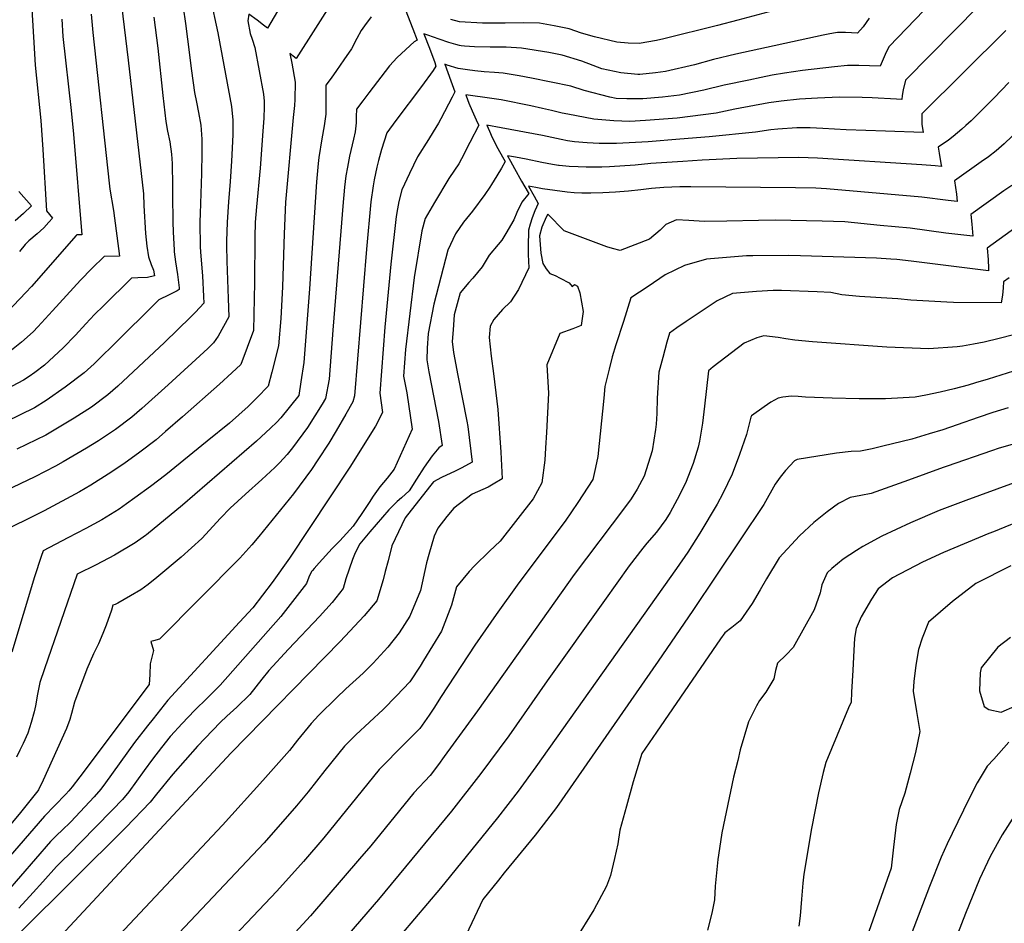
# Model space of a CAD drawing. Units: inches. Extents: x 2504015 to 2509389, y 1512821 to 1518304.
# Drawn here: x 2505214 to 2505567, y 1515771 to 1516094 of the extents above; entities that cross this region are included whole.
import ezdxf

# ---------------------------------------------------------------- set-up
doc = ezdxf.new("R2010")
doc.units = ezdxf.units.IN
doc.header["$MEASUREMENT"] = 0
doc.layers.add('tile_2649_32_contour_10ft', color=243, linetype='Continuous')

msp = doc.modelspace()

# ---------------------------------------------------------------- linework, layer by layer
at = {"layer": 'tile_2649_32_contour_10ft'}
for points, elevation in [([(2505327.91, 1516134.03), (2505302.73, 1516091.06), (2505301.32, 1516092.18), (2505299.07, 1516094.01), (2505296.05, 1516096.09), (2505295.75, 1516093.75), (2505296.54, 1516089.23), (2505297.27, 1516087.18), (2505298.19, 1516084.18), (2505301.36, 1516067.48), (2505301.62, 1516065.03), (2505301.56, 1516062.98), (2505301.44, 1516058.94), (2505301.12, 1516054.23), (2505300.2, 1516041.02), (2505298.86, 1516027.12), (2505298.39, 1516021.61), (2505298.22, 1516016.28), (2505298.07, 1516000.07), (2505297.77, 1515982.88), (2505293.25, 1515970.7), (2505290.04, 1515967.73), (2505285.59, 1515963.72), (2505272.33, 1515951.97), (2505266.28, 1515946.68), (2505262.87, 1515943.74), (2505257.11, 1515939.28), (2505251.28, 1515935.14), (2505245.71, 1515931.43), (2505239.49, 1515927.46), (2505235.49, 1515925.13), (2505222.79, 1515918.28), (2505218.32, 1515916.04), (2505210.26, 1515912.16)], 7720), ([(2505217.31, 1516115.85), (2505219.1, 1516086.01), (2505219.62, 1516077.84), (2505221.61, 1516058.1), (2505222.35, 1516047.7), (2505223.62, 1516025.66), (2505225.78, 1516023.14), (2505224.51, 1516021.62), (2505222.65, 1516019.65), (2505220.28, 1516017.53), (2505217.29, 1516014.95), (2505215.98, 1516013.69), (2505214.02, 1516011.2)], 7790), ([(2505550.05, 1516110.31), (2505525.35, 1516084.56), (2505524.33, 1516082.47), (2505522.19, 1516077.49), (2505514.55, 1516077.73), (2505510.41, 1516077.76), (2505505.85, 1516077.28), (2505494.39, 1516075.93), (2505487.84, 1516075.04), (2505483.45, 1516074.29), (2505479.52, 1516073.47), (2505475.12, 1516072.54), (2505466.34, 1516070.67), (2505458.98, 1516068.92), (2505450.28, 1516067.08), (2505444.24, 1516066.43), (2505437.11, 1516065.87), (2505434.96, 1516065.78), (2505431.43, 1516065.8), (2505427.57, 1516065.98), (2505425.35, 1516066.44), (2505416.21, 1516068.82), (2505411.44, 1516070.34), (2505397.27, 1516073.21), (2505392.87, 1516074.09), (2505387.21, 1516075), (2505384.01, 1516075.25), (2505380.41, 1516075.51), (2505376.97, 1516075.88), (2505374.42, 1516076.21), (2505371.01, 1516076.72), (2505367.15, 1516077.89), (2505366.27, 1516078.19), (2505368.44, 1516072.22), (2505369.8, 1516068.3), (2505368.85, 1516066.43), (2505364.83, 1516058.64), (2505364, 1516057.09), (2505362.13, 1516054), (2505360.42, 1516051.28), (2505356.43, 1516045.07), (2505353.62, 1516039.04), (2505350.93, 1516033.25), (2505349.75, 1516029.02), (2505349.29, 1516026.4), (2505348.9, 1516023.73), (2505346.94, 1516006.57), (2505344.78, 1515984.07), (2505342.96, 1515960.43), (2505343.91, 1515953.53), (2505341.45, 1515948.63), (2505332.29, 1515933.95), (2505310.61, 1515901.36), (2505304.49, 1515892.64), (2505297.57, 1515883.61), (2505292.72, 1515878.4), (2505267.14, 1515850.5), (2505264.44, 1515847.15), (2505261.84, 1515843.91), (2505259.84, 1515841.4), (2505255.17, 1515835.35), (2505244.82, 1515820.94), (2505243.1, 1515818.7), (2505240.7, 1515815.89), (2505232.34, 1515807), (2505229.07, 1515803.82), (2505227.46, 1515802.31), (2505225.05, 1515799.9), (2505203.42, 1515775.12)], 7670), ([(2505282.25, 1516102.24), (2505284.99, 1516089.43), (2505289.84, 1516063.05), (2505290.41, 1516058.19), (2505290.4, 1516052.94), (2505289.84, 1516043.48), (2505289.42, 1516036.19), (2505288.84, 1516028.94), (2505288.35, 1516021.66), (2505288.12, 1516014.84), (2505288.09, 1516013.18), (2505288.17, 1516007.64), (2505288.72, 1515994.35), (2505288.89, 1515987.76), (2505285.07, 1515980.79), (2505283.45, 1515978.43), (2505281.37, 1515976.46), (2505267.16, 1515963.45), (2505257.77, 1515954.96), (2505254.2, 1515951.83), (2505248.38, 1515947.44), (2505242.24, 1515943.33), (2505237.97, 1515940.7), (2505229.58, 1515935.8), (2505226.83, 1515934.3), (2505219.41, 1515930.46), (2505198.34, 1515920.42)], 7730), ([(2505250.06, 1516103.38), (2505252.83, 1516079.69), (2505258.38, 1516031.78), (2505258.54, 1516027.65), (2505259.09, 1516017.58), (2505259.59, 1516013.01), (2505260.15, 1516009.2), (2505261.13, 1516006.54), (2505261.94, 1516004.52), (2505262.25, 1516002.4), (2505259.79, 1516001.82), (2505256.28, 1516001.69), (2505254.07, 1516001.62), (2505244, 1515991.72), (2505240.88, 1515988.64), (2505237.7, 1515985.3), (2505233.98, 1515981.25), (2505229.64, 1515976.71), (2505222.97, 1515970.44), (2505219.5, 1515967.8), (2505217.41, 1515966.37), (2505215.36, 1515965.04), (2505209.36, 1515961.92)], 7760), ([(2505327.74, 1516103.35), (2505313.04, 1516080.27), (2505312.01, 1516081.13), (2505310.78, 1516081.99), (2505311.45, 1516078.53), (2505312.68, 1516071.78), (2505312.6, 1516065.59), (2505312.42, 1516063.39), (2505312, 1516059.09), (2505309.27, 1516028.77), (2505308.79, 1516017.46), (2505308.15, 1515998.47), (2505307.5, 1515987.22), (2505306.76, 1515977.36), (2505304.37, 1515967.96), (2505303.04, 1515962.97), (2505299.11, 1515958.92), (2505295.83, 1515955.64), (2505289.11, 1515949.7), (2505281.2, 1515943.21), (2505266.41, 1515931.21), (2505260.93, 1515927.01), (2505255.32, 1515922.94), (2505252.25, 1515920.77), (2505249.61, 1515918.94), (2505243.47, 1515915.11), (2505237.76, 1515911.99), (2505231.27, 1515908.65), (2505222.42, 1515903.97), (2505221.7, 1515901.92), (2505219.34, 1515894.73), (2505211.22, 1515867.72)], 7710), ([(2505351.27, 1516100.02), (2505354.85, 1516090.87), (2505356.38, 1516086.78), (2505355.26, 1516086.24), (2505349.19, 1516080.55), (2505346.51, 1516077.63), (2505339.01, 1516067.9), (2505336.87, 1516065.13), (2505334.59, 1516062.12), (2505334.57, 1516059.54), (2505334.56, 1516057.27), (2505334.18, 1516053.99), (2505333.62, 1516051.32), (2505332.18, 1516045.27), (2505331.36, 1516041.39), (2505330.86, 1516038.25), (2505330.37, 1516034.2), (2505329.8, 1516027.38), (2505329.04, 1516018.42), (2505326.14, 1515983.04), (2505324.87, 1515965.43), (2505323.57, 1515958.52), (2505322.38, 1515956.45), (2505317.1, 1515948.13), (2505311.67, 1515940.9), (2505309.77, 1515938.45), (2505307.01, 1515935.45), (2505305.34, 1515933.84), (2505300.74, 1515929.51), (2505294.94, 1515924.31), (2505289.45, 1515919.3), (2505285.94, 1515915.66), (2505279.3, 1515908.36), (2505271.83, 1515901.77), (2505263.16, 1515894.4), (2505260.07, 1515891.93), (2505257.46, 1515890.06), (2505253.7, 1515887.86), (2505249.12, 1515885.21), (2505248.22, 1515884.73), (2505247.44, 1515884.6), (2505246.95, 1515882.78), (2505244.96, 1515877.34), (2505243.75, 1515874.36), (2505242.27, 1515870.7), (2505240.51, 1515867.07), (2505238.02, 1515861.58), (2505233.66, 1515849.78), (2505232.6, 1515845.8), (2505232.04, 1515843.57), (2505230.74, 1515840.38), (2505222.48, 1515821.86), (2505220.78, 1515818.46), (2505220.51, 1515818.02), (2505214.32, 1515810.33), (2505197.43, 1515790.03)], 7690), ([(2505557.52, 1516099.09), (2505531.21, 1516072.52), (2505530.39, 1516069.06), (2505530, 1516067.03), (2505529.88, 1516065.62), (2505527.97, 1516065.69), (2505519.24, 1516066.15), (2505515.73, 1516066.28), (2505507.54, 1516066.37), (2505499.7, 1516066.08), (2505493.21, 1516065.64), (2505486.69, 1516065.01), (2505482.31, 1516064.36), (2505470.11, 1516062.11), (2505463.45, 1516060.66), (2505449.46, 1516058.9), (2505438.11, 1516058.02), (2505432.46, 1516057.73), (2505426.75, 1516057.94), (2505419.63, 1516058.49), (2505410.29, 1516060.27), (2505408.27, 1516060.68), (2505404.44, 1516061.59), (2505401.27, 1516062.39), (2505397.04, 1516063.36), (2505386.43, 1516065.41), (2505383.11, 1516065.9), (2505373.76, 1516067.27), (2505373.9, 1516066.89), (2505374.92, 1516064.23), (2505376.02, 1516061.52), (2505378.02, 1516057.2), (2505378.42, 1516056.41), (2505375.23, 1516050.15), (2505372.24, 1516044.35), (2505371.24, 1516042.52), (2505369.77, 1516040.22), (2505367.71, 1516037.3), (2505362.55, 1516028.71), (2505359.19, 1516023.02), (2505358.02, 1516018.59), (2505355.31, 1516001.84), (2505352.22, 1515976.08), (2505351.52, 1515966.51), (2505352.61, 1515960.57), (2505354.63, 1515947.6), (2505348.1, 1515933.18), (2505345.59, 1515929.99), (2505343.03, 1515926.92), (2505340.61, 1515923.55), (2505339.14, 1515921.33), (2505336.57, 1515917.37), (2505333.49, 1515912.77), (2505328.63, 1515907.59), (2505327.47, 1515906.37), (2505325.97, 1515904.88), (2505321.28, 1515899.67), (2505319.5, 1515897.69), (2505318.91, 1515896.98), (2505318.58, 1515896.57), (2505317.57, 1515894.61), (2505316.7, 1515892.26), (2505307.58, 1515880.44), (2505285.8, 1515855.95), (2505281.27, 1515851.38), (2505276.64, 1515846.84), (2505272.26, 1515842.22), (2505268.01, 1515837.6), (2505267.96, 1515837.54), (2505264.76, 1515833.55), (2505261.65, 1515829.46), (2505258.66, 1515825.31), (2505253.1, 1515817.74), (2505250.84, 1515814.92), (2505247.32, 1515811.3), (2505241.04, 1515804.89), (2505231.55, 1515795.21), (2505229.57, 1515793.36), (2505227.16, 1515790.98), (2505222.29, 1515785.53), (2505218.83, 1515781.62), (2505213.75, 1515776.03)], 7660), ([(2505262.11, 1516095.01), (2505263.46, 1516083.96), (2505265.35, 1516067.04), (2505266.4, 1516057.66), (2505266.95, 1516054.27), (2505267.74, 1516050.45), (2505268.42, 1516046.02), (2505268.67, 1516042.66), (2505268.79, 1516034.51), (2505268.76, 1516031.45), (2505268.84, 1516021.65), (2505268.99, 1516018.18), (2505269.31, 1516011.62), (2505269.37, 1516010.98), (2505269.83, 1516007.41), (2505270.5, 1516002.88), (2505271.09, 1515998.13), (2505271.13, 1515997.52), (2505270.44, 1515997.1), (2505267.54, 1515995.62), (2505263.87, 1515993.89), (2505247.15, 1515977.32), (2505243.46, 1515973.64), (2505240.68, 1515970.92), (2505237.14, 1515967.77), (2505230.29, 1515962.57), (2505223.56, 1515957.82), (2505219.38, 1515955.16), (2505209.1, 1515950.18)], 7750), ([(2505239.57, 1516096.17), (2505240.22, 1516089.61), (2505246.09, 1516035.58), (2505246.37, 1516033.47), (2505247.62, 1516025.85), (2505249.74, 1516009.49), (2505244.28, 1516009.35), (2505239.88, 1516005.06), (2505235.79, 1516000.94), (2505225.8, 1515989.96), (2505220.55, 1515984.14), (2505218.82, 1515982.43), (2505214.74, 1515978.7), (2505211.11, 1515975.85)], 7770), ([(2505339.91, 1516095.21), (2505337.54, 1516091.99), (2505336.3, 1516090.28), (2505334.71, 1516087.42), (2505332.8, 1516083.72), (2505330.11, 1516079.73), (2505327.52, 1516075.91), (2505325.51, 1516073.16), (2505323.67, 1516070.65), (2505323.63, 1516067.45), (2505323.63, 1516064.71), (2505323.67, 1516062.54), (2505323.64, 1516060.3), (2505323.05, 1516056.11), (2505322.28, 1516051.48), (2505321.21, 1516044.75), (2505320.96, 1516042.68), (2505320.33, 1516036.05), (2505317.84, 1515997.85), (2505315.82, 1515971.4), (2505314.75, 1515964.5), (2505313.99, 1515959.65), (2505307.58, 1515951.6), (2505306.13, 1515950.11), (2505303.9, 1515947.88), (2505298.89, 1515943.24), (2505272.37, 1515920.35), (2505259.43, 1515909.75), (2505259.03, 1515909.44), (2505258.19, 1515908.86), (2505255.33, 1515906.9), (2505247.99, 1515902.4), (2505241.39, 1515898.95), (2505234.62, 1515895.63), (2505222.89, 1515861.73), (2505221.29, 1515856.81), (2505220.43, 1515852.72), (2505219.72, 1515848.55), (2505219.21, 1515846.33), (2505218.17, 1515842.56), (2505216.95, 1515838.76), (2505215.31, 1515835.02), (2505214.11, 1515832.58), (2505212.89, 1515830.14)], 7700), ([(2505272.61, 1516098.48), (2505273.42, 1516092.8), (2505274.18, 1516087.12), (2505275.61, 1516075.8), (2505276.61, 1516068.11), (2505277.33, 1516064.56), (2505278.1, 1516060.89), (2505278.84, 1516056.34), (2505279.3, 1516051.42), (2505279.3, 1516046.47), (2505279.13, 1516039.1), (2505278.61, 1516024.81), (2505278.56, 1516021.8), (2505278.62, 1516012.75), (2505278.87, 1516009.43), (2505279.45, 1516002.49), (2505279.91, 1515995.06), (2505280.01, 1515992.64), (2505276.97, 1515989.41), (2505275.34, 1515987.76), (2505265.88, 1515978.6), (2505249.18, 1515962.98), (2505245.64, 1515959.83), (2505239.79, 1515955.46), (2505233.56, 1515951.43), (2505223.35, 1515945.4), (2505213.07, 1515940.43)], 7740), ([(2505485.48, 1516097.83), (2505471.22, 1516094), (2505463.9, 1516092.04), (2505444.64, 1516087.32), (2505442.11, 1516086.72), (2505435.82, 1516085.61), (2505431.97, 1516085.78), (2505427.86, 1516086.12), (2505419.88, 1516088.05), (2505415.21, 1516089.36), (2505410.79, 1516090.83), (2505405.4, 1516091.99), (2505400.18, 1516092.84), (2505394.57, 1516093.01), (2505387.92, 1516092.88), (2505383.57, 1516092.86), (2505379.77, 1516092.85), (2505371.58, 1516093.37), (2505368.4, 1516094.17)], 7690), ([(2505518.18, 1516094.66), (2505516.1, 1516091.6), (2505514.04, 1516089.32), (2505511.86, 1516089.46), (2505509.69, 1516089.58), (2505506.82, 1516089.5), (2505506.17, 1516089.46), (2505504.12, 1516089.11), (2505501.73, 1516088.65), (2505470.5, 1516081.81), (2505462.5, 1516079.84), (2505455.63, 1516077.97), (2505445.25, 1516075.61), (2505441.68, 1516075.14), (2505436.06, 1516074.5), (2505435.34, 1516074.54), (2505429.34, 1516075.11), (2505422.52, 1516076.6), (2505419.44, 1516077.72), (2505415.37, 1516079.24), (2505408.34, 1516081.44), (2505403.54, 1516082.39), (2505393.75, 1516083.99), (2505388.22, 1516084.29), (2505385.34, 1516084.33), (2505382.5, 1516084.3), (2505376.93, 1516084.41), (2505373.28, 1516084.67), (2505372.09, 1516084.81), (2505371.57, 1516084.91), (2505370.17, 1516085.21), (2505367.69, 1516085.92), (2505364.21, 1516087.15), (2505360.18, 1516088.63), (2505358.77, 1516089.1), (2505360.77, 1516083.89), (2505362.63, 1516078.82), (2505363.09, 1516077.54), (2505362.08, 1516075.98), (2505357.91, 1516070.19), (2505348.76, 1516058.06), (2505345.51, 1516053.59), (2505343.65, 1516047.69), (2505342.48, 1516043.71), (2505341.94, 1516041.31), (2505340.98, 1516036.85), (2505340.58, 1516034.61), (2505339.74, 1516028.91), (2505338.16, 1516012.01), (2505333.93, 1515959.47), (2505333.3, 1515957.39), (2505330.78, 1515952.89), (2505327.34, 1515946.93), (2505324.69, 1515942.59), (2505320.75, 1515936.54), (2505318.48, 1515933.08), (2505312.11, 1515924.44), (2505299.65, 1515909.08), (2505297.16, 1515906.11), (2505292.83, 1515901.4), (2505264.09, 1515872.36), (2505261.95, 1515871.79), (2505260.99, 1515871.53), (2505261.96, 1515868.35), (2505260.74, 1515863.55), (2505260.59, 1515859.73), (2505260.39, 1515856.2), (2505235.61, 1515823.14), (2505232.82, 1515819.45), (2505231.63, 1515818.04), (2505230.6, 1515816.86), (2505226.61, 1515812.82), (2505222.91, 1515808.95), (2505172.2, 1515750.59)], 7680), ([(2505229.12, 1516094.37), (2505229.44, 1516088.13), (2505232.5, 1516061.65), (2505233.26, 1516053.18), (2505236.33, 1516017.13), (2505234.49, 1516017.08), (2505234.3, 1516016.89), (2505218.25, 1515998.66), (2505216.22, 1515996.45), (2505209.55, 1515989.41)], 7780), ([(2505567.14, 1516090.31), (2505537.06, 1516060.48), (2505537.09, 1516056.74), (2505537.57, 1516053.75), (2505524.04, 1516054.25), (2505510, 1516054.76), (2505501.68, 1516055.2), (2505497.13, 1516055.41), (2505492.36, 1516055.47), (2505485.53, 1516055), (2505482.99, 1516054.67), (2505477.47, 1516053.82), (2505460.88, 1516052.24), (2505450.43, 1516051.33), (2505439.09, 1516050.37), (2505427.78, 1516049.82), (2505421.55, 1516049.84), (2505417.25, 1516050.06), (2505412.7, 1516050.36), (2505410.19, 1516050.78), (2505407.92, 1516051.22), (2505401.19, 1516052.66), (2505386.46, 1516055.42), (2505381.26, 1516056.36), (2505382.21, 1516054.25), (2505383.27, 1516051.98), (2505385.26, 1516048.05), (2505386.93, 1516045.02), (2505387.88, 1516043.34), (2505386.52, 1516041), (2505384.9, 1516038.25), (2505383.02, 1516035.18), (2505382.34, 1516034.16), (2505380.54, 1516031.6), (2505376.16, 1516025.55), (2505372.93, 1516021.65), (2505370.1, 1516017.47), (2505367.36, 1516011.59), (2505362.33, 1515992.34), (2505360.26, 1515981.8), (2505359.9, 1515976.51), (2505359.82, 1515972.41), (2505360.54, 1515968.05), (2505363.95, 1515950.29), (2505365.34, 1515941.67), (2505364.13, 1515940.88), (2505361.78, 1515937.95), (2505358.84, 1515933.91), (2505356.18, 1515929.7), (2505353.5, 1515925.5), (2505350.81, 1515923), (2505349.23, 1515921.6), (2505346.24, 1515918.65), (2505339.42, 1515910.83), (2505335.84, 1515906.48), (2505334.21, 1515903.24), (2505333.22, 1515900.85), (2505330.85, 1515894.02), (2505329.84, 1515890.54), (2505325.94, 1515885.49), (2505321.4, 1515880.51), (2505310.24, 1515868.85), (2505303.24, 1515861.1), (2505300.69, 1515858.06), (2505296.41, 1515852.62), (2505291.78, 1515848.08), (2505288.21, 1515844.78), (2505285.85, 1515842.5), (2505277.76, 1515834.06), (2505268.82, 1515823.99), (2505263.07, 1515816.86), (2505260.76, 1515813.97), (2505251.99, 1515804.96), (2505157.75, 1515711.38)], 7650), ([(2505568.2, 1516071.62), (2505562.94, 1516066.16), (2505554.72, 1516057.92), (2505552.88, 1516056.26), (2505551.39, 1516054.92), (2505548.34, 1516052.34), (2505546.62, 1516051.02), (2505542.92, 1516048.45), (2505543.33, 1516046.39), (2505543.93, 1516042.7), (2505544.09, 1516041.56), (2505541.84, 1516041.8), (2505537.12, 1516042.23), (2505499.66, 1516044.53), (2505493.07, 1516044.8), (2505470.77, 1516044.5), (2505458.37, 1516043.8), (2505451.45, 1516043.38), (2505440.08, 1516042.61), (2505434.47, 1516042.01), (2505425.22, 1516041.43), (2505422.43, 1516041.39), (2505416.92, 1516041.34), (2505413.98, 1516041.41), (2505410.78, 1516041.57), (2505407.22, 1516041.96), (2505406.96, 1516041.99), (2505404.81, 1516042.35), (2505401, 1516043.04), (2505395.38, 1516044.18), (2505391.6, 1516044.9), (2505388.76, 1516045.44), (2505389.78, 1516043.47), (2505391.17, 1516040.85), (2505393.72, 1516036.3), (2505396.09, 1516032.3), (2505396.3, 1516031.91), (2505393.89, 1516028.86), (2505392.11, 1516025.08), (2505391, 1516022.54), (2505388.15, 1516017.61), (2505386.71, 1516015.27), (2505385.31, 1516013.62), (2505382.14, 1516009.84), (2505379.66, 1516005.63), (2505376.25, 1516001.56), (2505374.87, 1516000.08), (2505371.74, 1515996.39), (2505369.64, 1515988.46), (2505369.23, 1515983.08), (2505368.94, 1515978.89), (2505369.36, 1515975.03), (2505370.95, 1515966.78), (2505374.14, 1515950.45), (2505374.48, 1515948.47), (2505376.05, 1515935.74), (2505372.41, 1515933.75), (2505370.01, 1515932.57), (2505365.07, 1515930.25), (2505362.21, 1515928.64), (2505360.77, 1515926.9), (2505352.03, 1515915.77), (2505347.3, 1515905.83), (2505345.93, 1515900.45), (2505344.95, 1515896.56), (2505344.18, 1515893.63), (2505341.92, 1515886.15), (2505337.44, 1515880.72), (2505328.83, 1515871.51), (2505289.81, 1515831.62), (2505172.72, 1515705.97)], 7640), ([(2505572.45, 1516055.35), (2505566.52, 1516049.73), (2505563.72, 1516047.15), (2505560.89, 1516045.01), (2505558.35, 1516043.22), (2505548.78, 1516036.41), (2505549.43, 1516031.67), (2505549.72, 1516029.11), (2505546.56, 1516029.46), (2505537.03, 1516030.56), (2505502.89, 1516033.56), (2505499.12, 1516033.8), (2505491.82, 1516033.91), (2505454.4, 1516034.29), (2505450.46, 1516034.25), (2505444.7, 1516034.1), (2505440.23, 1516033.72), (2505436.51, 1516033.25), (2505431.99, 1516032.72), (2505427.42, 1516032.36), (2505422.79, 1516032.18), (2505418.53, 1516032.04), (2505415.38, 1516032.06), (2505412.62, 1516032.18), (2505410.04, 1516032.42), (2505401.2, 1516033.59), (2505398.91, 1516034.02), (2505396.25, 1516034.53), (2505398.25, 1516030.96), (2505399.72, 1516028.31), (2505398.49, 1516025.72), (2505397.58, 1516023.26), (2505396.8, 1516020.94), (2505396.2, 1516018.82), (2505396.11, 1516012.91), (2505396.15, 1516010.06), (2505396.3, 1516005.3), (2505392.66, 1515997.54), (2505389.77, 1515993.15), (2505386.97, 1515990.41), (2505383.81, 1515986.85), (2505382.5, 1515984.47), (2505382.11, 1515980.38), (2505382.84, 1515973.63), (2505383.75, 1515967.43), (2505384.89, 1515957.6), (2505385.19, 1515954.57), (2505386.34, 1515939.37), (2505386.76, 1515929.81), (2505383.62, 1515927.85), (2505381.74, 1515926.8), (2505376.07, 1515924.3), (2505369.48, 1515919.28), (2505366.98, 1515916.34), (2505363.77, 1515912.14), (2505362.47, 1515909.3), (2505360.57, 1515902.64), (2505359.76, 1515899.64), (2505357.53, 1515889.75), (2505353.77, 1515880.59), (2505349.97, 1515874.69), (2505345.89, 1515869.45), (2505340.6, 1515863.79), (2505337.03, 1515860.16), (2505330.85, 1515854.61), (2505327.45, 1515851.35), (2505321.17, 1515845.13), (2505318.42, 1515842.17), (2505313.55, 1515836.16), (2505310.7, 1515832.53), (2505301.14, 1515821.8), (2505286.69, 1515805.83), (2505173.94, 1515685.92)], 7630), ([(2505569.32, 1516034.81), (2505566.44, 1516032.88), (2505554.64, 1516024.38), (2505554.99, 1516021), (2505555.35, 1516016.66), (2505545.7, 1516017.77), (2505532.89, 1516019.45), (2505522.19, 1516020.52), (2505509.54, 1516021.74), (2505501.42, 1516022.04), (2505484.57, 1516022.36), (2505478.55, 1516022.28), (2505467.28, 1516021.98), (2505459.08, 1516021.94), (2505453.59, 1516022.31), (2505449.2, 1516022.46), (2505445.45, 1516020.78), (2505443.38, 1516018.78), (2505439.54, 1516015.57), (2505429.01, 1516011.53), (2505426.29, 1516012.18), (2505424.25, 1516012.84), (2505409.03, 1516018.5), (2505403.16, 1516024.48), (2505402.59, 1516023.4), (2505401.05, 1516019.85), (2505400.22, 1516016.75), (2505400.7, 1516010.54), (2505401.36, 1516006.82), (2505402.53, 1516004.98), (2505403.81, 1516003.24), (2505405.72, 1516002.53), (2505407.58, 1516001.64), (2505410.78, 1515999.94), (2505411.87, 1515998.57), (2505412.67, 1515999.3), (2505413.73, 1515998.75), (2505414.63, 1515996.38), (2505415.86, 1515989.73), (2505415.14, 1515984.72), (2505412.11, 1515983.53), (2505407.41, 1515981.81), (2505402.75, 1515970.63), (2505403.4, 1515960.49), (2505402.7, 1515946.31), (2505402.36, 1515940.92), (2505402.06, 1515936.48), (2505400.98, 1515928.28), (2505397.93, 1515922.59), (2505386.03, 1515907.43), (2505382.28, 1515903.92), (2505376.92, 1515898.64), (2505374.98, 1515896.58), (2505370.41, 1515891.05), (2505368.65, 1515884.53), (2505365.04, 1515875.29), (2505358.65, 1515864.7), (2505357.46, 1515862.76), (2505353.76, 1515857.12), (2505349.02, 1515852.05), (2505344.16, 1515847.24), (2505334.4, 1515838.14), (2505330.34, 1515834.1), (2505323.29, 1515825.37), (2505317.3, 1515817.66), (2505313.19, 1515812.69), (2505301.55, 1515799.51), (2505175.17, 1515665.83)], 7620), ([(2505213.75, 1516032.66), (2505218.22, 1516027.45), (2505215.39, 1516024.71), (2505212.41, 1516022.09)], 7800), ([(2505573.38, 1516021.63), (2505560.49, 1516012.34), (2505560.79, 1516008.26), (2505560.94, 1516005.03), (2505560.93, 1516004.58), (2505560.92, 1516004.26), (2505533.2, 1516007.74), (2505528.1, 1516008.26), (2505525.95, 1516008.4), (2505520.79, 1516008.72), (2505493.62, 1516009.62), (2505489.42, 1516009.7), (2505476.58, 1516009.64), (2505474.28, 1516009.55), (2505459.91, 1516008.43), (2505452.05, 1516006.17), (2505445.17, 1516002.75), (2505439.04, 1515998.65), (2505432.91, 1515994.54), (2505430.2, 1515986.14), (2505427.51, 1515977.73), (2505426.19, 1515973.5), (2505425.08, 1515969.08), (2505423.6, 1515962.85), (2505423.18, 1515958.63), (2505421.02, 1515937.76), (2505420.23, 1515933.79), (2505419.24, 1515929.52), (2505413.84, 1515921.34), (2505409.37, 1515914.59), (2505392.72, 1515892.48), (2505384.69, 1515881.22), (2505376.97, 1515870.21), (2505364.94, 1515851.84), (2505362.33, 1515847.62), (2505360.69, 1515845.15), (2505357.37, 1515840.35), (2505351.82, 1515834.85), (2505342.71, 1515825.73), (2505322.92, 1515801.22), (2505315.68, 1515792.82), (2505306.1, 1515782.21), (2505211.11, 1515681.97)], 7610), ([(2505670.5, 1516020.62), (2505669.89, 1516019.81), (2505667.69, 1516016.91), (2505663.54, 1516011.77), (2505656.23, 1516003.33), (2505652.76, 1515999.61), (2505650.04, 1515996.98), (2505644.12, 1515991.44), (2505640.78, 1515988.36), (2505623.5, 1515975.43), (2505616.67, 1515970.74), (2505600.87, 1515960.16), (2505589.78, 1515952.16), (2505587.4, 1515950.03), (2505584.27, 1515947.32), (2505581.58, 1515945.29), (2505576.41, 1515943.92), (2505569.42, 1515942.1), (2505564.79, 1515940.72), (2505561.99, 1515939.76), (2505546.1, 1515934.29), (2505544.71, 1515933.79)], 7560), ([(2505679.4, 1516010.18), (2505679.05, 1516009.8), (2505676.9, 1516007.35), (2505674.7, 1516004.64), (2505672.9, 1516002.43), (2505671.26, 1516000.43), (2505653.91, 1515983.29), (2505649.32, 1515979.62), (2505621.95, 1515959.82), (2505603.34, 1515946.99), (2505596.86, 1515942.26), (2505593.44, 1515939.63), (2505588.51, 1515935.58), (2505584.99, 1515932.9), (2505580.81, 1515931.76), (2505572.54, 1515929.11), (2505568.81, 1515927.83), (2505552.85, 1515921.98)], 7550), ([(2505568.3, 1516001.71), (2505566.35, 1516000.3), (2505566.17, 1515998.2), (2505565.91, 1515995.58), (2505565.42, 1515992.77), (2505548.42, 1515992.94), (2505546.04, 1515993.02), (2505533.17, 1515993.75), (2505528.52, 1515994.27), (2505526.47, 1515994.34), (2505514.7, 1515995.01), (2505508.45, 1515995.7), (2505504.5, 1515996.53), (2505499.58, 1515996.76), (2505486.85, 1515997.2), (2505483.84, 1515997.23), (2505477.82, 1515996.78), (2505469.31, 1515996.11), (2505463.77, 1515993.45), (2505452.65, 1515986.11), (2505449.35, 1515983.85), (2505446.66, 1515981.87), (2505445.73, 1515978.67), (2505444.27, 1515973.18), (2505442.95, 1515967.97), (2505442.28, 1515958.63), (2505442.13, 1515953.11), (2505441.92, 1515949.37), (2505441.67, 1515947.38), (2505440.46, 1515939.83), (2505439.1, 1515935.22), (2505437.67, 1515930.77), (2505435.1, 1515926.03), (2505432.94, 1515922.63), (2505430.57, 1515919.39), (2505412.58, 1515895.48), (2505377.99, 1515846.74), (2505366.05, 1515830.35), (2505363.97, 1515827.52), (2505361, 1515823.51), (2505355.12, 1515817.33), (2505339.74, 1515798.4), (2505335.76, 1515793.7), (2505318.12, 1515773.3), (2505296.17, 1515749.51)], 7600), ([(2505687.46, 1515998.49), (2505679.73, 1515990.8), (2505676.7, 1515988.01), (2505667.18, 1515980.15), (2505656.02, 1515971.08), (2505653.15, 1515969.4), (2505648.6, 1515966.88), (2505640.32, 1515961.9), (2505634.81, 1515957.95), (2505632.23, 1515955.25), (2505626.01, 1515949.23), (2505617.99, 1515943.51), (2505611.37, 1515938.9), (2505604.89, 1515934.17), (2505598.06, 1515928.91), (2505593.26, 1515925.03), (2505588.02, 1515920.95), (2505586.26, 1515919.64), (2505582.98, 1515918.66), (2505575.55, 1515916.02), (2505562.68, 1515910.85), (2505561.01, 1515910.15)], 7540), ([(2505569.93, 1515981.28), (2505564.77, 1515979.96), (2505559.4, 1515978.64), (2505555.6, 1515977.95), (2505551.66, 1515977.29), (2505549.74, 1515976.99), (2505539.59, 1515976.29), (2505524.53, 1515976.95), (2505497.95, 1515978.85), (2505491.55, 1515979.39), (2505488.42, 1515979.86), (2505485.57, 1515980.34), (2505480.48, 1515980.93), (2505478.02, 1515980.28), (2505473.4, 1515978.32), (2505462.31, 1515969.82), (2505460.74, 1515968.49), (2505459.19, 1515955.82), (2505458.56, 1515949.67), (2505457.49, 1515943.31), (2505457.03, 1515941.05), (2505455.2, 1515935.25), (2505452.41, 1515928.2), (2505449.52, 1515922.43), (2505446.92, 1515917.77), (2505445.35, 1515915.26), (2505442.01, 1515910.71), (2505438.56, 1515906.69), (2505437.16, 1515904.98), (2505432.25, 1515898.61), (2505423.4, 1515886.26), (2505402.9, 1515857.48), (2505389.18, 1515837.76), (2505379.21, 1515824.26), (2505368.69, 1515810.83), (2505342.47, 1515779.19), (2505320.58, 1515753.73)], 7590), ([(2505574.43, 1515969.79), (2505560.84, 1515965.51), (2505556.23, 1515964.11), (2505553.61, 1515963.36), (2505548.63, 1515961.97), (2505543.6, 1515960.78), (2505538.54, 1515959.7), (2505534.72, 1515959.04), (2505524.04, 1515958.39), (2505514.61, 1515958.39), (2505505.02, 1515958.63), (2505495.37, 1515958.97), (2505492.81, 1515959.27), (2505490.35, 1515959.42), (2505487.35, 1515959.06), (2505485.64, 1515958.61), (2505483.06, 1515957.24), (2505480.58, 1515955.57), (2505476.09, 1515952.38), (2505475.81, 1515951.85), (2505474.23, 1515945.67), (2505471.83, 1515938.52), (2505469.12, 1515931.46), (2505465.87, 1515924.54), (2505463.81, 1515920.75), (2505457.59, 1515910.31), (2505453.24, 1515903.55), (2505449.18, 1515897.62), (2505398.88, 1515826.63), (2505392.52, 1515818), (2505385.13, 1515808.35), (2505364.7, 1515783.25), (2505332.14, 1515744.77)], 7580), ([(2505568.03, 1515955.2), (2505562.5, 1515953.46), (2505557.25, 1515951.78), (2505549.75, 1515949.13), (2505544.54, 1515947.32), (2505539.73, 1515945.84), (2505533.52, 1515943.92), (2505523.08, 1515941.43), (2505519.33, 1515940.57), (2505515.05, 1515939.67), (2505511.76, 1515939.51), (2505506.57, 1515938.94), (2505492.42, 1515936.71), (2505491.44, 1515936.26), (2505488.25, 1515932.74), (2505486.37, 1515930.34), (2505484.53, 1515927.83), (2505480.48, 1515920.56), (2505455.13, 1515882.63), (2505442.69, 1515864.45), (2505406.21, 1515812.13), (2505401.51, 1515805.87), (2505398.57, 1515802.25), (2505387.57, 1515788.69), (2505385.47, 1515786.11), (2505379.86, 1515779.19), (2505373.91, 1515766.53)], 7570), ([(2505544.71, 1515933.79), (2505532.35, 1515929.34), (2505518.88, 1515924.54), (2505515.22, 1515923.77), (2505511.39, 1515923.07), (2505507.22, 1515920.89), (2505503.13, 1515917.98), (2505498.39, 1515914.11), (2505493.21, 1515909.31), (2505486.01, 1515901.53), (2505481.45, 1515894.03), (2505479.16, 1515890.01), (2505476.35, 1515885.09), (2505471.99, 1515878.98), (2505469, 1515876.5), (2505466.57, 1515874.64), (2505465.02, 1515872.45), (2505442.02, 1515839.05), (2505436.77, 1515831.41), (2505433.65, 1515821.24), (2505431.27, 1515812.64), (2505428.92, 1515804.03), (2505428.18, 1515799.13), (2505427, 1515793.9), (2505425.57, 1515787.77), (2505424.11, 1515783.91), (2505419.66, 1515775.44), (2505412.79, 1515764.53)], 7560), ([(2505552.85, 1515921.98), (2505543.31, 1515918.48), (2505532.98, 1515914.07), (2505522.77, 1515909.2), (2505515.93, 1515905.49), (2505513.63, 1515904.1), (2505508.96, 1515901), (2505504.84, 1515897.63), (2505503.18, 1515896.14), (2505501.31, 1515891.77), (2505500.61, 1515888.95), (2505498.5, 1515882.93), (2505490.98, 1515869.44), (2505488.55, 1515866.75), (2505485.4, 1515863.73), (2505484.63, 1515861.17), (2505484.09, 1515858.16), (2505481.2, 1515853.37), (2505478.89, 1515850.36), (2505477.82, 1515848.51), (2505475.05, 1515842.76), (2505472.04, 1515832.79), (2505471.13, 1515828.96), (2505469.69, 1515822.91), (2505465.47, 1515803.08), (2505465.31, 1515802.2), (2505464, 1515793.53), (2505463.11, 1515783.91), (2505462.85, 1515779.02), (2505461.87, 1515774.23), (2505460.29, 1515768.21)], 7550), ([(2505561.01, 1515910.15), (2505544.87, 1515903.38), (2505537.29, 1515899.89), (2505526.55, 1515894.28), (2505521.38, 1515890.43), (2505519.1, 1515886.7), (2505515.35, 1515880.38), (2505513.56, 1515876.25), (2505512.99, 1515872.74), (2505512.68, 1515868.33), (2505512.35, 1515861.31), (2505511.93, 1515853.35), (2505511.74, 1515849.87), (2505510.83, 1515847.84), (2505502.66, 1515828.24), (2505501.69, 1515824.62), (2505500.03, 1515817.41), (2505497.51, 1515804.62), (2505494.85, 1515788.28), (2505494.45, 1515785.02), (2505494.04, 1515779.25), (2505493.46, 1515773.29), (2505493, 1515769.61)], 7540), ([(2505568.98, 1515898.58), (2505556.36, 1515892.36), (2505548.01, 1515885.82), (2505539.4, 1515878.51), (2505537.25, 1515872.75), (2505535.88, 1515868.65), (2505534.95, 1515863.05), (2505534.23, 1515857.16), (2505533.91, 1515853.7), (2505535.22, 1515846.42), (2505536.39, 1515839.29), (2505534.82, 1515831.77), (2505532.94, 1515824.37), (2505530.95, 1515817.24), (2505528.99, 1515811.37), (2505527.84, 1515806.08), (2505526.88, 1515797.92), (2505526.1, 1515790.37), (2505503.69, 1515726.78)], 7530), ([(2505568.88, 1515872.99), (2505564.26, 1515869.48), (2505558.35, 1515862.08), (2505557.9, 1515860.32), (2505557.76, 1515853.86), (2505559.35, 1515848.29), (2505561.09, 1515847.14), (2505565.45, 1515846.25), (2505570.41, 1515848.43)], 7520), ([(2505568.26, 1515835.55), (2505562.87, 1515829.43), (2505560.51, 1515826.9), (2505556.86, 1515820.88), (2505554.94, 1515817.19), (2505551.94, 1515811.16), (2505547.91, 1515802.79), (2505546.18, 1515799.1), (2505543.96, 1515794.3), (2505539.79, 1515783.81), (2505526.45, 1515748.9)], 7520), ([(2505570.45, 1515809.6), (2505565.85, 1515802.37), (2505561.6, 1515794.53), (2505557.69, 1515786.4), (2505552.7, 1515774.16), (2505544.99, 1515754.13)], 7510)]:
    msp.add_lwpolyline(points, dxfattribs=dict(at, elevation=elevation))

doc.saveas('drawing.dxf')
